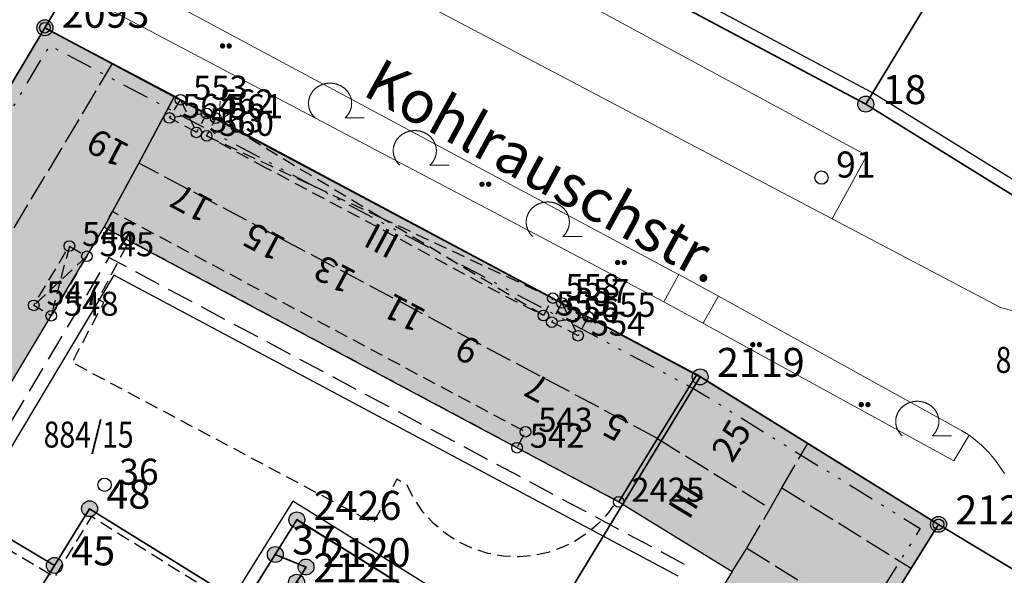
# Model space of a CAD drawing. Units: metres. Extents: x 689017 to 696901, y 5335702 to 5345111.
# Drawn here: x 693037 to 693111, y 5339476 to 5339518 of the extents above; entities that cross this region are included whole.
import ezdxf

# ---------------------------------------------------------------- set-up
doc = ezdxf.new("R2010")
doc.units = ezdxf.units.M
for name, pattern in [('BAULINIE', [4.8, 2, -0.8, 0.2, -0.8, 0.2, -0.8]), ('BSEITRUECK', [2.8, 2, -0.8]), ('FIRSTLINIE', [2.5, 2, -0.5]), ('Gestrichelt', [1.5, 1, -0.5])]:
    doc.linetypes.add(name, pattern=pattern)
for name, color, linetype, lineweight in [('BAULINIEN', 1, 'Continuous', 25), ('BAULINIEN_BGL', 1, 'BAULINIE', 25), ('Grenzen', 7, 'Continuous', 35), ('SEITL_RUECKW_BAUGRENZEN', 202, 'Continuous', 25), ('SEITL_RUECKW_BAUGRENZEN_BGL', 202, 'BSEITRUECK', 25), ('STRASSENBEGRENZUNGSLINIEN', 3, 'Continuous', 25), ('STRASSENBEGRENZUNGSLINIEN_BGL', 3, 'Continuous', 25), ('TOPOGRAPHIE', 7, 'Continuous', 9)]:
    doc.layers.add(name, color=color, linetype=linetype, lineweight=lineweight)
for name, color, linetype in [('Bauliniengefüge_Bemaßung', 7, 'Continuous'), ('FIRSTLINIEN', 7, 'FIRSTLINIE'), ('Flurstücksnummern', 7, 'Continuous'), ('GEBAEUDE_OBEN', 7, 'Continuous'), ('GEBAEUDEDETAIL_GESTR', 7, 'Gestrichelt'), ('GEBAEUDERASTER', 253, 'Continuous'), ('Grenzpunktfüllung', 7, 'Continuous'), ('Grünfläche', 7, 'Continuous'), ('Hausnummern', 7, 'Continuous'), ('Laubbaum', 7, 'Continuous'), ('Punkte_Aufnahme', 22, 'Continuous'), ('Punkte_Aufnahme_Nr', 22, 'Continuous'), ('Punkte_Grenzen', 7, 'Continuous'), ('Punkte_Grenzen_Nr', 7, 'Continuous'), ('Stockwerke nicht Vollgeschoss nach BayBO', 7, 'Continuous'), ('Straßenname_1000', 7, 'Continuous')]:
    doc.layers.add(name, color=color, linetype=linetype)
doc.layers.add('Punkte_Gebäude', color=7, linetype='Continuous', true_color=0x1f497d)
doc.layers.add('Punkte_Gebäude_Nr', color=7, linetype='Continuous', true_color=0x1f497d)
doc.styles.get("Standard").update_dxf_attribs({"font": 'arial.ttf'})
doc.styles.add('TITEL1', font='arial.ttf')

# ---------------------------------------------------------------- blocks, each defined once
blk = doc.blocks.new('Laubbaum_1', base_point=(693085.45, 5339214.2))
at = {"color": 18, "lineweight": 0, "true_color": 0x000000}
for points in [[(693086.583, 5339213.116), (693086.604, 5339213.135), (693086.624, 5339213.154), (693086.644, 5339213.174), (693086.664, 5339213.195), (693086.683, 5339213.215), (693086.702, 5339213.236), (693086.721, 5339213.257), (693086.739, 5339213.279), (693086.756, 5339213.301), (693086.773, 5339213.323), (693086.79, 5339213.345), (693086.806, 5339213.368), (693086.822, 5339213.391), (693086.838, 5339213.414), (693086.853, 5339213.437), (693086.867, 5339213.461), (693086.881, 5339213.485), (693086.895, 5339213.509), (693086.908, 5339213.534), (693086.92, 5339213.558), (693086.933, 5339213.583), (693086.944, 5339213.608), (693086.955, 5339213.633), (693086.966, 5339213.659), (693086.976, 5339213.684), (693086.986, 5339213.71), (693086.995, 5339213.736), (693087.004, 5339213.762), (693087.012, 5339213.788), (693087.02, 5339213.814), (693087.027, 5339213.841), (693087.034, 5339213.867), (693087.04, 5339213.894), (693087.046, 5339213.921), (693087.051, 5339213.948), (693087.055, 5339213.975), (693087.06, 5339214.002), (693087.063, 5339214.029), (693087.066, 5339214.056), (693087.069, 5339214.083), (693087.071, 5339214.11), (693087.072, 5339214.138), (693087.073, 5339214.165), (693087.074, 5339214.192), (693087.073, 5339214.219), (693087.073, 5339214.247), (693087.072, 5339214.274), (693087.07, 5339214.301), (693087.068, 5339214.328), (693087.065, 5339214.356), (693087.062, 5339214.383), (693087.058, 5339214.41), (693087.054, 5339214.437), (693087.049, 5339214.464), (693087.044, 5339214.491), (693087.038, 5339214.517), (693087.031, 5339214.544), (693087.024, 5339214.57), (693087.017, 5339214.597), (693087.009, 5339214.623), (693087.001, 5339214.649), (693086.992, 5339214.675), (693086.982, 5339214.701), (693086.972, 5339214.727), (693086.962, 5339214.752), (693086.951, 5339214.778), (693086.94, 5339214.803), (693086.928, 5339214.828), (693086.915, 5339214.852), (693086.903, 5339214.877), (693086.889, 5339214.901), (693086.876, 5339214.925), (693086.861, 5339214.949), (693086.847, 5339214.973), (693086.832, 5339214.996), (693086.816, 5339215.019), (693086.8, 5339215.042), (693086.783, 5339215.065), (693086.767, 5339215.087), (693086.749, 5339215.109), (693086.731, 5339215.131), (693086.713, 5339215.152), (693086.695, 5339215.173), (693086.676, 5339215.194), (693086.656, 5339215.214), (693086.637, 5339215.234), (693086.616, 5339215.254), (693086.596, 5339215.274), (693086.575, 5339215.293), (693086.554, 5339215.311), (693086.532, 5339215.33), (693086.51, 5339215.348), (693086.488, 5339215.365), (693086.465, 5339215.383), (693086.442, 5339215.4), (693086.419, 5339215.416), (693086.395, 5339215.432), (693086.371, 5339215.448), (693086.347, 5339215.463), (693086.322, 5339215.478), (693086.298, 5339215.492), (693086.273, 5339215.506), (693086.247, 5339215.52), (693086.222, 5339215.533), (693086.196, 5339215.546), (693086.17, 5339215.558), (693086.143, 5339215.57), (693086.117, 5339215.582), (693086.09, 5339215.593), (693086.063, 5339215.603), (693086.036, 5339215.613), (693086.008, 5339215.623), (693085.981, 5339215.632), (693085.953, 5339215.641), (693085.925, 5339215.649), (693085.897, 5339215.657), (693085.869, 5339215.664), (693085.841, 5339215.671), (693085.812, 5339215.677), (693085.784, 5339215.683), (693085.755, 5339215.688), (693085.726, 5339215.693), (693085.697, 5339215.698), (693085.668, 5339215.702), (693085.639, 5339215.705), (693085.61, 5339215.708), (693085.581, 5339215.71), (693085.552, 5339215.712), (693085.523, 5339215.714), (693085.494, 5339215.715), (693085.464, 5339215.715), (693085.435, 5339215.715), (693085.406, 5339215.715), (693085.377, 5339215.714), (693085.347, 5339215.712), (693085.318, 5339215.71), (693085.289, 5339215.708), (693085.26, 5339215.705), (693085.231, 5339215.701), (693085.202, 5339215.698), (693085.173, 5339215.693), (693085.144, 5339215.688), (693085.116, 5339215.683), (693085.087, 5339215.677), (693085.059, 5339215.671), (693085.03, 5339215.664), (693085.002, 5339215.657), (693084.974, 5339215.649), (693084.946, 5339215.641), (693084.918, 5339215.632), (693084.891, 5339215.623), (693084.864, 5339215.613), (693084.836, 5339215.603), (693084.809, 5339215.592), (693084.783, 5339215.581), (693084.756, 5339215.57), (693084.73, 5339215.558), (693084.704, 5339215.546), (693084.678, 5339215.533), (693084.652, 5339215.52), (693084.627, 5339215.506), (693084.602, 5339215.492), (693084.577, 5339215.478), (693084.552, 5339215.463), (693084.528, 5339215.448), (693084.504, 5339215.432), (693084.481, 5339215.416), (693084.457, 5339215.399), (693084.434, 5339215.382), (693084.412, 5339215.365), (693084.389, 5339215.347), (693084.367, 5339215.329), (693084.346, 5339215.311), (693084.324, 5339215.292), (693084.304, 5339215.273), (693084.283, 5339215.254), (693084.263, 5339215.234), (693084.243, 5339215.214), (693084.224, 5339215.193), (693084.205, 5339215.173), (693084.186, 5339215.152), (693084.168, 5339215.13), (693084.15, 5339215.109), (693084.133, 5339215.087), (693084.116, 5339215.064), (693084.1, 5339215.042), (693084.084, 5339215.019), (693084.068, 5339214.996), (693084.053, 5339214.972), (693084.038, 5339214.949), (693084.024, 5339214.925), (693084.01, 5339214.901), (693083.997, 5339214.877), (693083.984, 5339214.852), (693083.972, 5339214.827), (693083.96, 5339214.802), (693083.949, 5339214.777), (693083.938, 5339214.752), (693083.927, 5339214.726), (693083.917, 5339214.701), (693083.908, 5339214.675), (693083.899, 5339214.649), (693083.891, 5339214.623), (693083.883, 5339214.596), (693083.875, 5339214.57), (693083.868, 5339214.543), (693083.862, 5339214.517), (693083.856, 5339214.49), (693083.851, 5339214.463), (693083.846, 5339214.436), (693083.842, 5339214.409), (693083.838, 5339214.382), (693083.835, 5339214.355), (693083.832, 5339214.328), (693083.83, 5339214.301), (693083.828, 5339214.274), (693083.827, 5339214.246), (693083.826, 5339214.219), (693083.826, 5339214.192), (693083.827, 5339214.164), (693083.828, 5339214.137), (693083.829, 5339214.11), (693083.831, 5339214.083), (693083.834, 5339214.055), (693083.837, 5339214.028), (693083.84, 5339214.001), (693083.844, 5339213.974), (693083.849, 5339213.947), (693083.854, 5339213.92), (693083.86, 5339213.894), (693083.866, 5339213.867), (693083.873, 5339213.84), (693083.88, 5339213.814), (693083.888, 5339213.788), (693083.896, 5339213.761), (693083.905, 5339213.735), (693083.914, 5339213.709), (693083.924, 5339213.684), (693083.934, 5339213.658), (693083.945, 5339213.633), (693083.956, 5339213.608), (693083.967, 5339213.583), (693083.98, 5339213.558), (693083.992, 5339213.533), (693084.005, 5339213.509), (693084.019, 5339213.485), (693084.033, 5339213.461), (693084.048, 5339213.437), (693084.062, 5339213.413), (693084.078, 5339213.39), (693084.094, 5339213.367), (693084.11, 5339213.345), (693084.127, 5339213.322), (693084.144, 5339213.3), (693084.162, 5339213.278), (693084.18, 5339213.257), (693084.198, 5339213.236), (693084.217, 5339213.215), (693084.236, 5339213.194), (693084.256, 5339213.174), (693084.276, 5339213.154), (693084.296, 5339213.135), (693084.317, 5339213.115)], [(693088.026, 5339213.116), (693086.583, 5339213.116)]]:
    blk.add_lwpolyline(points, dxfattribs=at)
blk = doc.blocks.new('Gruenflaeche_1', base_point=(693122, 5339648.997))
at = {"true_color": 0x000000, "transparency": 33554687}
h = blk.add_hatch(color=18, dxfattribs=at)
h.paths.add_polyline_path([(693121.55, 5339648.997), (693121.55, 5339649.007), (693121.551, 5339649.017), (693121.552, 5339649.027), (693121.554, 5339649.037), (693121.556, 5339649.047), (693121.559, 5339649.057), (693121.562, 5339649.067), (693121.566, 5339649.076), (693121.57, 5339649.085), (693121.575, 5339649.094), (693121.58, 5339649.103), (693121.586, 5339649.111), (693121.592, 5339649.12), (693121.598, 5339649.127), (693121.605, 5339649.135), (693121.612, 5339649.142), (693121.62, 5339649.149), (693121.627, 5339649.155), (693121.636, 5339649.161), (693121.644, 5339649.167), (693121.653, 5339649.172), (693121.662, 5339649.177), (693121.671, 5339649.181), (693121.68, 5339649.185), (693121.69, 5339649.188), (693121.7, 5339649.191), (693121.71, 5339649.193), (693121.72, 5339649.195), (693121.73, 5339649.196), (693121.74, 5339649.197), (693121.75, 5339649.197), (693121.76, 5339649.197), (693121.77, 5339649.196), (693121.78, 5339649.195), (693121.79, 5339649.193), (693121.8, 5339649.191), (693121.81, 5339649.188), (693121.819, 5339649.185), (693121.829, 5339649.181), (693121.838, 5339649.177), (693121.847, 5339649.172), (693121.856, 5339649.167), (693121.864, 5339649.161), (693121.872, 5339649.155), (693121.88, 5339649.149), (693121.888, 5339649.142), (693121.895, 5339649.135), (693121.902, 5339649.127), (693121.908, 5339649.12), (693121.914, 5339649.111), (693121.92, 5339649.103), (693121.925, 5339649.094), (693121.929, 5339649.085), (693121.934, 5339649.076), (693121.937, 5339649.067), (693121.941, 5339649.057), (693121.943, 5339649.047), (693121.946, 5339649.037), (693121.947, 5339649.027), (693121.949, 5339649.017), (693121.95, 5339649.007), (693121.95, 5339648.997), (693121.95, 5339648.987), (693121.949, 5339648.977), (693121.947, 5339648.967), (693121.946, 5339648.957), (693121.943, 5339648.947), (693121.941, 5339648.937), (693121.937, 5339648.928), (693121.934, 5339648.918), (693121.929, 5339648.909), (693121.925, 5339648.9), (693121.92, 5339648.891), (693121.914, 5339648.883), (693121.908, 5339648.875), (693121.902, 5339648.867), (693121.895, 5339648.859), (693121.888, 5339648.852), (693121.88, 5339648.845), (693121.872, 5339648.839), (693121.864, 5339648.833), (693121.856, 5339648.827), (693121.847, 5339648.822), (693121.838, 5339648.818), (693121.829, 5339648.813), (693121.819, 5339648.81), (693121.81, 5339648.806), (693121.8, 5339648.803), (693121.79, 5339648.801), (693121.78, 5339648.799), (693121.77, 5339648.798), (693121.76, 5339648.797), (693121.75, 5339648.797), (693121.74, 5339648.797), (693121.73, 5339648.798), (693121.72, 5339648.799), (693121.71, 5339648.801), (693121.7, 5339648.803), (693121.69, 5339648.806), (693121.68, 5339648.81), (693121.671, 5339648.813), (693121.662, 5339648.818), (693121.653, 5339648.822), (693121.644, 5339648.827), (693121.636, 5339648.833), (693121.627, 5339648.839), (693121.62, 5339648.845), (693121.612, 5339648.852), (693121.605, 5339648.859), (693121.598, 5339648.867), (693121.592, 5339648.875), (693121.586, 5339648.883), (693121.58, 5339648.891), (693121.575, 5339648.9), (693121.57, 5339648.909), (693121.566, 5339648.918), (693121.562, 5339648.928), (693121.559, 5339648.937), (693121.556, 5339648.947), (693121.554, 5339648.957), (693121.552, 5339648.967), (693121.551, 5339648.977), (693121.55, 5339648.987)])
h.paths.add_polyline_path([(693122.05, 5339648.997), (693122.05, 5339649.007), (693122.051, 5339649.017), (693122.052, 5339649.027), (693122.054, 5339649.037), (693122.056, 5339649.047), (693122.059, 5339649.057), (693122.062, 5339649.067), (693122.066, 5339649.076), (693122.07, 5339649.085), (693122.075, 5339649.094), (693122.08, 5339649.103), (693122.086, 5339649.111), (693122.092, 5339649.12), (693122.098, 5339649.127), (693122.105, 5339649.135), (693122.112, 5339649.142), (693122.12, 5339649.149), (693122.127, 5339649.155), (693122.136, 5339649.161), (693122.144, 5339649.167), (693122.153, 5339649.172), (693122.162, 5339649.177), (693122.171, 5339649.181), (693122.18, 5339649.185), (693122.19, 5339649.188), (693122.2, 5339649.191), (693122.21, 5339649.193), (693122.22, 5339649.195), (693122.23, 5339649.196), (693122.24, 5339649.197), (693122.25, 5339649.197), (693122.26, 5339649.197), (693122.27, 5339649.196), (693122.28, 5339649.195), (693122.29, 5339649.193), (693122.3, 5339649.191), (693122.31, 5339649.188), (693122.319, 5339649.185), (693122.329, 5339649.181), (693122.338, 5339649.177), (693122.347, 5339649.172), (693122.356, 5339649.167), (693122.364, 5339649.161), (693122.372, 5339649.155), (693122.38, 5339649.149), (693122.388, 5339649.142), (693122.395, 5339649.135), (693122.402, 5339649.127), (693122.408, 5339649.12), (693122.414, 5339649.111), (693122.42, 5339649.103), (693122.425, 5339649.094), (693122.429, 5339649.085), (693122.434, 5339649.076), (693122.437, 5339649.067), (693122.441, 5339649.057), (693122.443, 5339649.047), (693122.446, 5339649.037), (693122.447, 5339649.027), (693122.449, 5339649.017), (693122.45, 5339649.007), (693122.45, 5339648.997), (693122.45, 5339648.987), (693122.449, 5339648.977), (693122.447, 5339648.967), (693122.446, 5339648.957), (693122.443, 5339648.947), (693122.441, 5339648.937), (693122.437, 5339648.928), (693122.434, 5339648.918), (693122.429, 5339648.909), (693122.425, 5339648.9), (693122.42, 5339648.891), (693122.414, 5339648.883), (693122.408, 5339648.875), (693122.402, 5339648.867), (693122.395, 5339648.859), (693122.388, 5339648.852), (693122.38, 5339648.845), (693122.372, 5339648.839), (693122.364, 5339648.833), (693122.356, 5339648.827), (693122.347, 5339648.822), (693122.338, 5339648.818), (693122.329, 5339648.813), (693122.319, 5339648.81), (693122.31, 5339648.806), (693122.3, 5339648.803), (693122.29, 5339648.801), (693122.28, 5339648.799), (693122.27, 5339648.798), (693122.26, 5339648.797), (693122.25, 5339648.797), (693122.24, 5339648.797), (693122.23, 5339648.798), (693122.22, 5339648.799), (693122.21, 5339648.801), (693122.2, 5339648.803), (693122.19, 5339648.806), (693122.18, 5339648.81), (693122.171, 5339648.813), (693122.162, 5339648.818), (693122.153, 5339648.822), (693122.144, 5339648.827), (693122.136, 5339648.833), (693122.127, 5339648.839), (693122.12, 5339648.845), (693122.112, 5339648.852), (693122.105, 5339648.859), (693122.098, 5339648.867), (693122.092, 5339648.875), (693122.086, 5339648.883), (693122.08, 5339648.891), (693122.075, 5339648.9), (693122.07, 5339648.909), (693122.066, 5339648.918), (693122.062, 5339648.928), (693122.059, 5339648.937), (693122.056, 5339648.947), (693122.054, 5339648.957), (693122.052, 5339648.967), (693122.051, 5339648.977), (693122.05, 5339648.987)], flags=0)
blk = doc.blocks.new('Kreis_1', base_point=(692491.65, 5340481.21))
at = {"true_color": 0xffffff, "transparency": 33554687}
blk.add_hatch(color=7, dxfattribs=at).paths.add_polyline_path([(692491.05, 5340481.21), (692491.05, 5340481.228), (692491.051, 5340481.246), (692491.052, 5340481.263), (692491.054, 5340481.281), (692491.057, 5340481.299), (692491.059, 5340481.316), (692491.063, 5340481.334), (692491.067, 5340481.351), (692491.071, 5340481.368), (692491.076, 5340481.385), (692491.082, 5340481.402), (692491.088, 5340481.419), (692491.094, 5340481.435), (692491.101, 5340481.452), (692491.108, 5340481.468), (692491.116, 5340481.484), (692491.125, 5340481.5), (692491.133, 5340481.515), (692491.143, 5340481.53), (692491.152, 5340481.545), (692491.163, 5340481.56), (692491.173, 5340481.574), (692491.184, 5340481.588), (692491.195, 5340481.602), (692491.207, 5340481.615), (692491.219, 5340481.628), (692491.232, 5340481.641), (692491.245, 5340481.653), (692491.258, 5340481.665), (692491.272, 5340481.676), (692491.286, 5340481.687), (692491.3, 5340481.697), (692491.315, 5340481.708), (692491.33, 5340481.717), (692491.345, 5340481.727), (692491.36, 5340481.735), (692491.376, 5340481.744), (692491.392, 5340481.752), (692491.408, 5340481.759), (692491.425, 5340481.766), (692491.441, 5340481.772), (692491.458, 5340481.778), (692491.475, 5340481.784), (692491.492, 5340481.789), (692491.509, 5340481.793), (692491.526, 5340481.797), (692491.544, 5340481.801), (692491.561, 5340481.803), (692491.579, 5340481.806), (692491.597, 5340481.808), (692491.614, 5340481.809), (692491.632, 5340481.81), (692491.65, 5340481.81), (692491.668, 5340481.81), (692491.686, 5340481.809), (692491.703, 5340481.808), (692491.721, 5340481.806), (692491.739, 5340481.803), (692491.756, 5340481.801), (692491.774, 5340481.797), (692491.791, 5340481.793), (692491.808, 5340481.789), (692491.825, 5340481.784), (692491.842, 5340481.778), (692491.859, 5340481.772), (692491.875, 5340481.766), (692491.892, 5340481.759), (692491.908, 5340481.752), (692491.924, 5340481.744), (692491.94, 5340481.735), (692491.955, 5340481.727), (692491.97, 5340481.717), (692491.985, 5340481.708), (692492, 5340481.697), (692492.014, 5340481.687), (692492.028, 5340481.676), (692492.042, 5340481.665), (692492.055, 5340481.653), (692492.068, 5340481.641), (692492.081, 5340481.628), (692492.093, 5340481.615), (692492.105, 5340481.602), (692492.116, 5340481.588), (692492.127, 5340481.574), (692492.137, 5340481.56), (692492.148, 5340481.545), (692492.157, 5340481.53), (692492.167, 5340481.515), (692492.175, 5340481.5), (692492.184, 5340481.484), (692492.192, 5340481.468), (692492.199, 5340481.452), (692492.206, 5340481.435), (692492.212, 5340481.419), (692492.218, 5340481.402), (692492.224, 5340481.385), (692492.229, 5340481.368), (692492.233, 5340481.351), (692492.237, 5340481.334), (692492.241, 5340481.316), (692492.243, 5340481.299), (692492.246, 5340481.281), (692492.248, 5340481.263), (692492.249, 5340481.246), (692492.25, 5340481.228), (692492.25, 5340481.21), (692492.25, 5340481.192), (692492.249, 5340481.174), (692492.248, 5340481.157), (692492.246, 5340481.139), (692492.243, 5340481.121), (692492.241, 5340481.104), (692492.237, 5340481.086), (692492.233, 5340481.069), (692492.229, 5340481.052), (692492.224, 5340481.035), (692492.218, 5340481.018), (692492.212, 5340481.001), (692492.206, 5340480.985), (692492.199, 5340480.968), (692492.192, 5340480.952), (692492.184, 5340480.936), (692492.175, 5340480.92), (692492.167, 5340480.905), (692492.157, 5340480.89), (692492.148, 5340480.875), (692492.137, 5340480.86), (692492.127, 5340480.846), (692492.116, 5340480.832), (692492.105, 5340480.818), (692492.093, 5340480.805), (692492.081, 5340480.792), (692492.068, 5340480.779), (692492.055, 5340480.767), (692492.042, 5340480.755), (692492.028, 5340480.744), (692492.014, 5340480.733), (692492, 5340480.723), (692491.985, 5340480.712), (692491.97, 5340480.703), (692491.955, 5340480.693), (692491.94, 5340480.685), (692491.924, 5340480.676), (692491.908, 5340480.668), (692491.892, 5340480.661), (692491.875, 5340480.654), (692491.859, 5340480.648), (692491.842, 5340480.642), (692491.825, 5340480.636), (692491.808, 5340480.631), (692491.791, 5340480.627), (692491.774, 5340480.623), (692491.756, 5340480.619), (692491.739, 5340480.617), (692491.721, 5340480.614), (692491.703, 5340480.612), (692491.686, 5340480.611), (692491.668, 5340480.61), (692491.65, 5340480.61), (692491.632, 5340480.61), (692491.614, 5340480.611), (692491.597, 5340480.612), (692491.579, 5340480.614), (692491.561, 5340480.617), (692491.544, 5340480.619), (692491.526, 5340480.623), (692491.509, 5340480.627), (692491.492, 5340480.631), (692491.475, 5340480.636), (692491.458, 5340480.642), (692491.441, 5340480.648), (692491.425, 5340480.654), (692491.408, 5340480.661), (692491.392, 5340480.668), (692491.376, 5340480.676), (692491.36, 5340480.685), (692491.345, 5340480.693), (692491.33, 5340480.703), (692491.315, 5340480.712), (692491.3, 5340480.723), (692491.286, 5340480.733), (692491.272, 5340480.744), (692491.258, 5340480.755), (692491.245, 5340480.767), (692491.232, 5340480.779), (692491.219, 5340480.792), (692491.207, 5340480.805), (692491.195, 5340480.818), (692491.184, 5340480.832), (692491.173, 5340480.846), (692491.163, 5340480.86), (692491.152, 5340480.875), (692491.143, 5340480.89), (692491.133, 5340480.905), (692491.125, 5340480.92), (692491.116, 5340480.936), (692491.108, 5340480.952), (692491.101, 5340480.968), (692491.094, 5340480.985), (692491.088, 5340481.001), (692491.082, 5340481.018), (692491.076, 5340481.035), (692491.071, 5340481.052), (692491.067, 5340481.069), (692491.063, 5340481.086), (692491.059, 5340481.104), (692491.057, 5340481.121), (692491.054, 5340481.139), (692491.052, 5340481.157), (692491.051, 5340481.174), (692491.05, 5340481.192)])
blk = doc.blocks.new('Bemaßungspfeil_1', base_point=(693262.2944, 5339121.9283))
at = {"color": 18, "lineweight": 0, "true_color": 0x000000}
for points in [[(693262.2944, 5339121.9283), (693261.6444, 5339120.6283)], [(693262.9444, 5339120.6283), (693262.2944, 5339121.9283)]]:
    blk.add_lwpolyline(points, dxfattribs=at)
blk = doc.blocks.new('Aufnahmepunkt_Nummer')
at = {"layer": 'Punkte_Aufnahme'}
blk.add_circle((0, 0), 0.5, dxfattribs=at)
at = {"layer": 'Punkte_Aufnahme_Nr', "style": 'TITEL1'}
blk.add_attdef('PUNKTNUMMER', (0.5, 0), '', height=1.96, dxfattribs=at)
blk = doc.blocks.new('Gebaeudepunkt_Nummer')
at = {"layer": 'Punkte_Gebäude'}
blk.add_circle((0, 0), 0.4, dxfattribs=at)
at = {"layer": 'Punkte_Gebäude_Nr', "style": 'TITEL1'}
blk.add_attdef('PUNKTNUMMER', (0.4, 0), '', height=1.81, dxfattribs=at)
blk = doc.blocks.new('Grenzpunkt_Nummer')
at = {"layer": 'Punkte_Grenzen'}
blk.add_circle((0, 0), 0.6, dxfattribs=at)
at = {"layer": 'Punkte_Grenzen_Nr', "style": 'TITEL1'}
blk.add_attdef('PUNKTNUMMER', (0.6, 0), '', height=2.18, dxfattribs=at)

msp = doc.modelspace()

# ---------------------------------------------------------------- hatches: boundary and pattern name
at = {"layer": 'GEBAEUDERASTER', "transparency": 33554687}
for points in [[(693043.72, 5339502.12), (693044.35, 5339503.31), (693046.34, 5339506.95), (693049.01, 5339511.99), (693044.36, 5339514.44), (693039.27, 5339517.14), (693027.33, 5339497.15), (693021.7, 5339487.83), (693026.68, 5339484.93), (693031.61, 5339481.94), (693039.75, 5339495.46), (693042.43, 5339499.94)], [(693051.43, 5339510.69), (693049.47, 5339511.72), (693049.01, 5339511.99), (693046.34, 5339506.95), (693044.35, 5339503.31), (693043.72, 5339502.12), (693045.62, 5339501.11), (693074.8, 5339485.53), (693082.32, 5339481.54), (693082.45, 5339481.46), (693085.36, 5339486.23), (693088.32, 5339491.05), (693088.14, 5339491.14), (693080.16, 5339495.38), (693078.18, 5339496.42), (693077.49, 5339496.79), (693052.13, 5339510.33)], [(693088.32, 5339491.05), (693085.36, 5339486.23), (693082.45, 5339481.46), (693091, 5339476.22), (693087.5, 5339470.53), (693097.09, 5339464.62), (693106.52, 5339479.76)]]:
    msp.add_hatch(color=256, dxfattribs=at).paths.add_polyline_path(points)

# ---------------------------------------------------------------- linework, layer by layer
at = {"layer": 'BAULINIEN', "flags": 128}
msp.add_lwpolyline([(692995.258, 5339443.417), (693039.268, 5339517.137), (693088.581, 5339490.858), (693106.515, 5339479.763), (693097.087, 5339464.622)], dxfattribs=at)
at = {"layer": 'BAULINIEN_BGL', "flags": 128}
msp.add_lwpolyline([(692996.117, 5339442.905), (693039.639, 5339515.807), (693088.082, 5339489.99), (693105.136, 5339479.44), (693096.238, 5339465.151)], dxfattribs=at)
at = {"layer": 'FIRSTLINIEN', "flags": 128}
for points in [[(693026.68, 5339484.93), (693044.36, 5339514.44)], [(693085.36, 5339486.23), (693046.34, 5339506.95)], [(693085.36, 5339486.23), (693093.843, 5339480.962)], [(693094.738, 5339482.504), (693096.679, 5339485.848)], [(693093.843, 5339480.962), (693094.738, 5339482.504)], [(693094.738, 5339482.504), (693104.459, 5339476.463)], [(693092.104, 5339477.967), (693093.843, 5339480.962)], [(693091, 5339476.22), (693092.104, 5339477.967)], [(693092.104, 5339477.967), (693101.69, 5339472.014)]]:
    msp.add_lwpolyline(points, dxfattribs=at)
at = {"layer": 'GEBAEUDE_OBEN', "flags": 128}
for points in [[(693043.72, 5339502.12), (693044.35, 5339503.31), (693046.34, 5339506.95), (693049.01, 5339511.99), (693044.36, 5339514.44), (693039.27, 5339517.14), (693027.33, 5339497.15), (693021.7, 5339487.83), (693026.68, 5339484.93), (693031.61, 5339481.94), (693039.75, 5339495.46), (693042.43, 5339499.94), (693043.72, 5339502.12)], [(693051.43, 5339510.69), (693049.47, 5339511.72), (693049.01, 5339511.99), (693046.34, 5339506.95), (693044.35, 5339503.31), (693043.72, 5339502.12), (693045.62, 5339501.11), (693074.8, 5339485.53), (693082.32, 5339481.54), (693082.45, 5339481.46), (693085.36, 5339486.23), (693088.32, 5339491.05), (693088.14, 5339491.14), (693080.16, 5339495.38), (693078.18, 5339496.42), (693077.49, 5339496.79), (693052.13, 5339510.33), (693051.43, 5339510.69)], [(693088.32, 5339491.05), (693085.36, 5339486.23), (693082.45, 5339481.46), (693091, 5339476.22), (693087.5, 5339470.53), (693097.09, 5339464.62), (693106.52, 5339479.76), (693088.32, 5339491.05)]]:
    msp.add_lwpolyline(points, dxfattribs=at)
at = {"layer": 'GEBAEUDEDETAIL_GESTR', "flags": 128}
for points in [[(693050.67, 5339509.26), (693050.47, 5339509.37), (693048.64, 5339510.35), (693049.47, 5339511.72), (693051.43, 5339510.69), (693050.67, 5339509.26)], [(693049.47, 5339511.72), (693050.049, 5339510.521)], [(693050.049, 5339510.521), (693048.64, 5339510.35)], [(693051.43, 5339510.69), (693050.049, 5339510.521)], [(693050.049, 5339510.521), (693050.67, 5339509.26)], [(693055.92, 5339506.58), (693054.61, 5339507.28), (693051.44, 5339509), (693052.13, 5339510.33), (693077.49, 5339496.79), (693076.78, 5339495.48), (693073.35, 5339497.23), (693072.03, 5339497.95), (693064.67, 5339501.93), (693063.34, 5339502.64), (693055.92, 5339506.58)], [(693064.485, 5339502.883), (693052.13, 5339510.33)], [(693051.44, 5339509), (693064.485, 5339502.883)], [(693045.62, 5339501.11), (693043.72, 5339502.12), (693044.35, 5339503.31), (693075.44, 5339486.73), (693074.8, 5339485.53)], [(693076.78, 5339495.48), (693064.485, 5339502.883)], [(693064.485, 5339502.883), (693077.49, 5339496.79)], [(693041.11, 5339500.71), (693042.43, 5339499.94), (693039.75, 5339495.46), (693038.43, 5339496.24), (693041.11, 5339500.71)], [(693041.11, 5339500.71), (693040.426, 5339498.087)], [(693074.8, 5339485.53), (693082.32, 5339481.54), (693081.68, 5339480.64), (693080.94, 5339479.82), (693080.09, 5339479.11), (693079.17, 5339478.5), (693078.18, 5339478.01), (693077.14, 5339477.65), (693076.06, 5339477.42), (693074.96, 5339477.32), (693073.78, 5339477.37), (693072.61, 5339477.57), (693071.48, 5339477.93), (693070.41, 5339478.43), (693069.41, 5339479.07), (693068.51, 5339479.83), (693067.71, 5339480.71), (693067.04, 5339481.69), (693066.5, 5339482.74), (693065.75, 5339483.15), (693063.99, 5339479.86), (693041.31, 5339491.94), (693043.71, 5339496.45), (693043.27, 5339496.68), (693045.62, 5339501.11)], [(693074.8, 5339485.53), (693045.62, 5339501.11)], [(693074.8, 5339485.53), (693045.62, 5339501.11)], [(693042.43, 5339499.94), (693040.426, 5339498.087)], [(693040.426, 5339498.087), (693038.43, 5339496.24)], [(693040.426, 5339498.087), (693039.75, 5339495.46)], [(693080.16, 5339495.38), (693079.39, 5339493.96), (693078.41, 5339494.49), (693077.42, 5339494.98), (693078.18, 5339496.42), (693080.16, 5339495.38)], [(693078.18, 5339496.42), (693078.79, 5339495.184)], [(693078.79, 5339495.184), (693077.42, 5339494.98)], [(693080.16, 5339495.38), (693078.79, 5339495.184)], [(693078.79, 5339495.184), (693079.39, 5339493.96)], [(693037.27, 5339443.41), (693037.66, 5339442.23), (693037.93, 5339441.02), (693038.07, 5339439.77), (693038.08, 5339438.53), (693037.96, 5339437.29), (693037.71, 5339436.06), (693037.33, 5339434.87), (693036.84, 5339433.73), (693033.55, 5339435.78), (693033.93, 5339436.66), (693034.17, 5339437.58), (693034.26, 5339438.52), (693034.2, 5339439.47), (693033.98, 5339440.4), (693033.63, 5339441.29), (693033.14, 5339442.1), (693018.89, 5339450.82), (693035.39, 5339478.55), (693040.03, 5339475.8), (693042.79, 5339480.35), (693053.78, 5339473.49), (693049.96, 5339467.33), (693043.79, 5339471.22), (693030.87, 5339450.64), (693036.86, 5339446.82), (693036.13, 5339445.63), (693036.75, 5339444.56), (693037.27, 5339443.41)]]:
    msp.add_lwpolyline(points, dxfattribs=at)
at = {"layer": 'Grenzen', "flags": 128}
for points in [[(693100.14, 5339616.89), (693093.63, 5339606.96), (693082.93, 5339590.04), (693072.56, 5339572.95), (693054.27, 5339542.25), (693053.92, 5339541.53), (693053.68, 5339540.76), (693053.57, 5339539.95), (693053.6, 5339539.14), (693053.75, 5339538.35), (693054.03, 5339537.59), (693054.43, 5339536.89), (693054.93, 5339536.26), (693055.54, 5339535.72), (693056.21, 5339535.28), (693101.04, 5339511.39), (693137.69, 5339571.8), (693138.78, 5339573.53), (693147.52, 5339587.44), (693100.14, 5339616.89)], [(693130.73, 5339502.94), (693132.05, 5339503.8), (693133.29, 5339504.77), (693134.41, 5339505.88), (693135.43, 5339507.08), (693136.32, 5339508.37), (693166.24, 5339556.49), (693138.78, 5339573.53), (693137.69, 5339571.8), (693101.04, 5339511.39), (693114.24, 5339503.21), (693115.62, 5339502.45), (693117.06, 5339501.82), (693118.56, 5339501.34), (693120.1, 5339501.01), (693121.66, 5339500.83), (693123.23, 5339500.8), (693124.8, 5339500.93), (693126.35, 5339501.21), (693127.86, 5339501.64), (693129.33, 5339502.22), (693130.73, 5339502.94)], [(692924.9, 5339325.48), (692939.26, 5339349.6), (692952.46, 5339371.76), (692958.59, 5339382.04), (692989.6, 5339433.96), (692995.26, 5339443.41), (693004.19, 5339458.39), (693012.91, 5339472.99), (693021.63, 5339487.59), (693023.65, 5339490.96), (693039.27, 5339517.14), (693054.27, 5339542.25)], [(693054.27, 5339542.25), (693039.27, 5339517.14), (693088.58, 5339490.86), (693106.52, 5339479.76), (693135.27, 5339462.46), (693139.52, 5339469.24), (693138.81, 5339469.76), (693138.21, 5339470.4), (693137.73, 5339471.13), (693137.39, 5339471.93), (693137.19, 5339472.78), (693137.13, 5339473.65), (693137.24, 5339474.52), (693137.49, 5339475.36), (693137.89, 5339476.14), (693143.29, 5339484.82), (693127.86, 5339494.79), (693114.24, 5339503.21), (693101.04, 5339511.39), (693056.21, 5339535.28)], [(693056.61, 5339477.49), (693058.23, 5339480.1), (693075.51, 5339469.37), (693088.58, 5339490.86), (693039.27, 5339517.14), (693023.65, 5339490.96), (693021.63, 5339487.59), (693039.99, 5339476.67), (693042.63, 5339480.94), (693054.25, 5339473.72), (693056.61, 5339477.49)], [(693093.22, 5339458.36), (693097.09, 5339464.62), (693106.52, 5339479.76), (693088.58, 5339490.86), (693075.51, 5339469.37), (693093.22, 5339458.36)], [(693012.91, 5339472.99), (693031, 5339462.2), (693039.99, 5339476.67), (693021.63, 5339487.59), (693012.91, 5339472.99)], [(693054.25, 5339473.72), (693042.63, 5339480.94), (693039.99, 5339476.67), (693031, 5339462.2), (693026.19, 5339454.45), (693028, 5339446.26), (693034.62, 5339442.16), (693054.25, 5339473.72)], [(693135.27, 5339462.46), (693106.52, 5339479.76), (693097.09, 5339464.62), (693093.22, 5339458.36), (693075.51, 5339469.37), (693058.23, 5339480.1), (693056.61, 5339477.49), (693058.92, 5339476.55), (693058.21, 5339475.4), (693064.16, 5339471.69), (693066.25, 5339470.4), (693073.42, 5339465.93), (693075.62, 5339464.57), (693077.31, 5339463.52), (693085.88, 5339458.18), (693091.73, 5339454.55), (693093.44, 5339453.48), (693102.81, 5339447.65), (693104.54, 5339446.58), (693113.07, 5339441.27)], [(693058.21, 5339475.4), (693058.92, 5339476.55), (693056.61, 5339477.49), (693054.25, 5339473.72), (693034.62, 5339442.16), (693024.17, 5339425.39), (693026.27, 5339424.08), (693058.21, 5339475.4)]]:
    msp.add_lwpolyline(points, dxfattribs=at)
at = {"layer": 'SEITL_RUECKW_BAUGRENZEN', "flags": 128}
msp.add_lwpolyline([(693086.937, 5339475.866), (693044.452, 5339498.511), (693014.191, 5339447.829), (693020.834, 5339443.683), (693024.425, 5339449.448), (693035.041, 5339442.84), (693024.169, 5339425.392)], dxfattribs=at)
at = {"layer": 'SEITL_RUECKW_BAUGRENZEN_BGL', "flags": 128}
msp.add_lwpolyline([(693087.408, 5339476.748), (693044.082, 5339499.842), (693012.83, 5339447.499), (693021.154, 5339442.305), (693024.745, 5339448.071), (693033.663, 5339442.52), (693023.32, 5339425.921)], dxfattribs=at)
at = {"layer": 'STRASSENBEGRENZUNGSLINIEN', "flags": 128}
for points in [[(693101.03, 5339511.389), (693056.213, 5339535.28)], [(693114.242, 5339503.216), (693101.03, 5339511.389)], [(693093.219, 5339458.358), (693075.509, 5339469.368), (693058.24, 5339480.117), (693050.2, 5339467.209)]]:
    msp.add_lwpolyline(points, dxfattribs=at)
at = {"layer": 'STRASSENBEGRENZUNGSLINIEN_BGL', "flags": 128}
for points in [[(693101.501, 5339512.272), (693056.683, 5339536.163)], [(693114.768, 5339504.067), (693101.557, 5339512.24)], [(693093.747, 5339459.207), (693076.037, 5339470.218), (693057.919, 5339481.494), (693049.351, 5339467.738)]]:
    msp.add_lwpolyline(points, dxfattribs=at)
at = {"layer": 'TOPOGRAPHIE', "flags": 128}
for points in [[(693056.213, 5339535.28), (693101.03, 5339511.389), (693114.242, 5339503.216)], [(693052.387, 5339527.092), (693058.086, 5339530.82), (693101.127, 5339507.516), (693098.502, 5339502.751)], [(693052.387, 5339527.092), (693098.502, 5339502.751)], [(693044.478, 5339521.344), (693044.185, 5339520.894), (693044.149, 5339520.838), (693043.451, 5339519.789), (693043.089, 5339519.074), (693085.85, 5339496.516), (693088.781, 5339494.908), (693107.673, 5339484.538), (693108.83, 5339486.464)], [(693044.478, 5339521.344), (693086.958, 5339498.564), (693086.964, 5339498.56), (693089.955, 5339496.94), (693108.195, 5339486.852)], [(693097.087, 5339464.622), (693106.515, 5339479.763), (693088.581, 5339490.858), (693088.314, 5339491.048), (693049.005, 5339511.985), (693039.268, 5339517.137), (693023.647, 5339490.961), (693021.627, 5339487.59), (693012.91, 5339472.991)], [(693098.502, 5339502.751), (693111.189, 5339496.082)], [(693085.85, 5339496.516), (693086.789, 5339498.238), (693086.947, 5339498.527), (693086.964, 5339498.56)], [(693088.818, 5339494.894), (693089.955, 5339496.94)], [(693111.189, 5339496.082), (693112.102, 5339495.833), (693113.018, 5339495.597), (693113.938, 5339495.386), (693114.865, 5339495.213), (693115.335, 5339495.143), (693115.806, 5339495.086), (693116.279, 5339495.038), (693116.752, 5339495), (693117.229, 5339494.97), (693117.705, 5339494.948), (693118.182, 5339494.935), (693118.66, 5339494.931), (693119.838, 5339494.959), (693121.014, 5339495.044), (693122.183, 5339495.19), (693123.341, 5339495.402), (693123.723, 5339495.487), (693124.102, 5339495.58), (693124.479, 5339495.68), (693124.854, 5339495.789), (693125.593, 5339496.032), (693125.752, 5339496.092)], [(693108.195, 5339486.852), (693108.248, 5339486.821), (693108.302, 5339486.789), (693108.355, 5339486.757), (693108.408, 5339486.725), (693108.435, 5339486.71), (693108.462, 5339486.694), (693108.488, 5339486.678), (693108.515, 5339486.662), (693108.542, 5339486.647), (693108.568, 5339486.631), (693108.595, 5339486.614), (693108.622, 5339486.599), (693108.674, 5339486.565), (693108.726, 5339486.532), (693108.778, 5339486.498), (693108.83, 5339486.464)], [(693108.83, 5339486.464), (693109.139, 5339486.222), (693109.443, 5339485.976), (693109.74, 5339485.722), (693110.025, 5339485.455), (693110.163, 5339485.316), (693110.296, 5339485.172), (693110.427, 5339485.025), (693110.554, 5339484.875), (693110.803, 5339484.565), (693111.04, 5339484.246), (693111.265, 5339483.919), (693111.479, 5339483.584)], [(693058.209, 5339475.397), (693058.915, 5339476.556), (693056.606, 5339477.496), (693058.225, 5339480.102), (693075.509, 5339469.368)]]:
    msp.add_lwpolyline(points, dxfattribs=at)

# ---------------------------------------------------------------- block references
at = {"layer": 'Bauliniengefüge_Bemaßung', "rotation": 149.699188}
msp.add_blockref('Bemaßungspfeil_1', (693052.375, 5339510.152), dxfattribs=at)
at = {"layer": 'Grenzpunktfüllung'}
for p in [(693039.27, 5339517.14), (693101.04, 5339511.39), (693088.58, 5339490.86), (693042.63, 5339480.94), (693058.23, 5339480.1), (693106.52, 5339479.76), (693056.61, 5339477.49), (693039.99, 5339476.67), (693058.92, 5339476.55), (693058.21, 5339475.4)]:
    msp.add_blockref('Kreis_1', p, dxfattribs=at)
at = {"layer": 'Grünfläche'}
for p in [(693052.888, 5339515.769), (693072.412, 5339505.359), (693082.619, 5339499.469), (693092.792, 5339493.286), (693100.955, 5339488.773)]:
    msp.add_blockref('Gruenflaeche_1', p, dxfattribs=at)
at = {"layer": 'Laubbaum'}
for p in [(693060.731, 5339511.449), (693067.108, 5339507.882), (693077.114, 5339502.51), (693104.919, 5339487.509)]:
    msp.add_blockref('Laubbaum_1', p, dxfattribs=at)
at = {"layer": 'Punkte_Aufnahme'}
for p, values in [((693097.71, 5339505.86), {'PUNKTNUMMER': ' 91'}), ((693043.76, 5339482.74), {'PUNKTNUMMER': ' 36'})]:
    msp.add_blockref('Aufnahmepunkt_Nummer', p, dxfattribs=at).add_auto_attribs(values)
at = {"layer": 'Punkte_Gebäude'}
for p in [(693039.27, 5339517.14), (693106.52, 5339479.76)]:
    msp.add_blockref('Gebaeudepunkt_Nummer', p, dxfattribs=at)
for p, values in [((693049.47, 5339511.72), {'PUNKTNUMMER': ' 553'}), ((693048.64, 5339510.35), {'PUNKTNUMMER': ' 564'}), ((693051.43, 5339510.69), {'PUNKTNUMMER': ' 562'}), ((693052.13, 5339510.33), {'PUNKTNUMMER': ' 561'}), ((693050.67, 5339509.26), {'PUNKTNUMMER': ' 563'}), ((693051.44, 5339509), {'PUNKTNUMMER': ' 560'}), ((693041.11, 5339500.71), {'PUNKTNUMMER': ' 546'}), ((693042.43, 5339499.94), {'PUNKTNUMMER': ' 545'}), ((693077.49, 5339496.79), {'PUNKTNUMMER': ' 558'}), ((693038.43, 5339496.24), {'PUNKTNUMMER': ' 547'}), ((693078.18, 5339496.42), {'PUNKTNUMMER': ' 557'}), ((693039.75, 5339495.46), {'PUNKTNUMMER': ' 548'}), ((693076.78, 5339495.48), {'PUNKTNUMMER': ' 559'}), ((693080.16, 5339495.38), {'PUNKTNUMMER': ' 555'}), ((693077.42, 5339494.98), {'PUNKTNUMMER': ' 556'}), ((693079.39, 5339493.96), {'PUNKTNUMMER': ' 554'}), ((693075.44, 5339486.73), {'PUNKTNUMMER': ' 543'}), ((693074.8, 5339485.53), {'PUNKTNUMMER': ' 542'}), ((693082.45, 5339481.46), {'PUNKTNUMMER': ' 2425'})]:
    msp.add_blockref('Gebaeudepunkt_Nummer', p, dxfattribs=at).add_auto_attribs(values)
at = {"layer": 'Punkte_Grenzen'}
for p, values in [((693039.27, 5339517.14), {'PUNKTNUMMER': ' 2093'}), ((693101.04, 5339511.39), {'PUNKTNUMMER': ' 18'}), ((693088.58, 5339490.86), {'PUNKTNUMMER': ' 2119'}), ((693042.63, 5339480.94), {'PUNKTNUMMER': ' 48'}), ((693058.23, 5339480.1), {'PUNKTNUMMER': ' 2426'}), ((693106.52, 5339479.76), {'PUNKTNUMMER': ' 2123'}), ((693056.61, 5339477.49), {'PUNKTNUMMER': ' 37'}), ((693039.99, 5339476.67), {'PUNKTNUMMER': ' 45'}), ((693058.92, 5339476.55), {'PUNKTNUMMER': ' 2120'}), ((693058.21, 5339475.4), {'PUNKTNUMMER': ' 2121'})]:
    msp.add_blockref('Grenzpunkt_Nummer', p, dxfattribs=at).add_auto_attribs(values)

# ---------------------------------------------------------------- texts
at = {"layer": 'Flurstücksnummern', "color": 18, "true_color": 0x000000, "char_height": 1.9575, "attachment_point": 8}
for s, insert in [('{{\\fSegoe UI Semibold|b0|i0;\\W0.8;844/29}}', (693114.2, 5339491.16)), ('{{\\fSegoe UI Semibold|b0|i0;\\W0.8;884/15}}', (693042.56, 5339485.54))]:
    msp.add_mtext(s, dxfattribs=dict(at, insert=insert))
at = {"layer": 'Hausnummern', "color": 18, "true_color": 0x000000, "char_height": 1.9575, "attachment_point": 5}
for s, insert, rotation in [('{{\\fArial|b0|i0;19}}', (693043.984, 5339508.097), 151.945), ('{{\\fArial|b0|i0;17}}', (693050.293, 5339503.923), 151.944), ('{{\\fArial|b0|i0;15}}', (693055.757, 5339501.028), 151.947), ('{{\\fArial|b0|i0;13}}', (693061.059, 5339498.56), 151.948), ('{{\\fArial|b0|i0;11}}', (693066.308, 5339495.656), 151.952), ('{{\\fArial|b0|i0;9}}', (693071.063, 5339492.902), 151.951), ('{{\\fArial|b0|i0;7}}', (693076.308, 5339490.029), 151.943), ('{{\\fArial|b0|i0;5}}', (693082.186, 5339487.101), 151.942), ('{{\\fArial|b0|i0;25}}', (693090.919, 5339486.072), 58.658)]:
    msp.add_mtext(s, dxfattribs=dict(at, insert=insert, rotation=rotation))
at = {"layer": 'Stockwerke nicht Vollgeschoss nach BayBO', "color": 18, "true_color": 0x000000, "char_height": 1.9575, "attachment_point": 5}
for insert, rotation in [((693064.62, 5339501.105), 151.956), ((693087.51, 5339481.532), 58.655)]:
    msp.add_mtext('{{\\fArial|b0|i0;III}}', dxfattribs=dict(at, insert=insert, rotation=rotation))
at = {"layer": 'Straßenname_1000', "color": 18, "true_color": 0x000000, "insert": (693076.923, 5339506.37), "char_height": 3.219, "attachment_point": 5, "rotation": 331.282}
msp.add_mtext('{{\\fArial|b0|i0;Kohlrauschstr.}}', dxfattribs=at)

doc.saveas('drawing.dxf')
